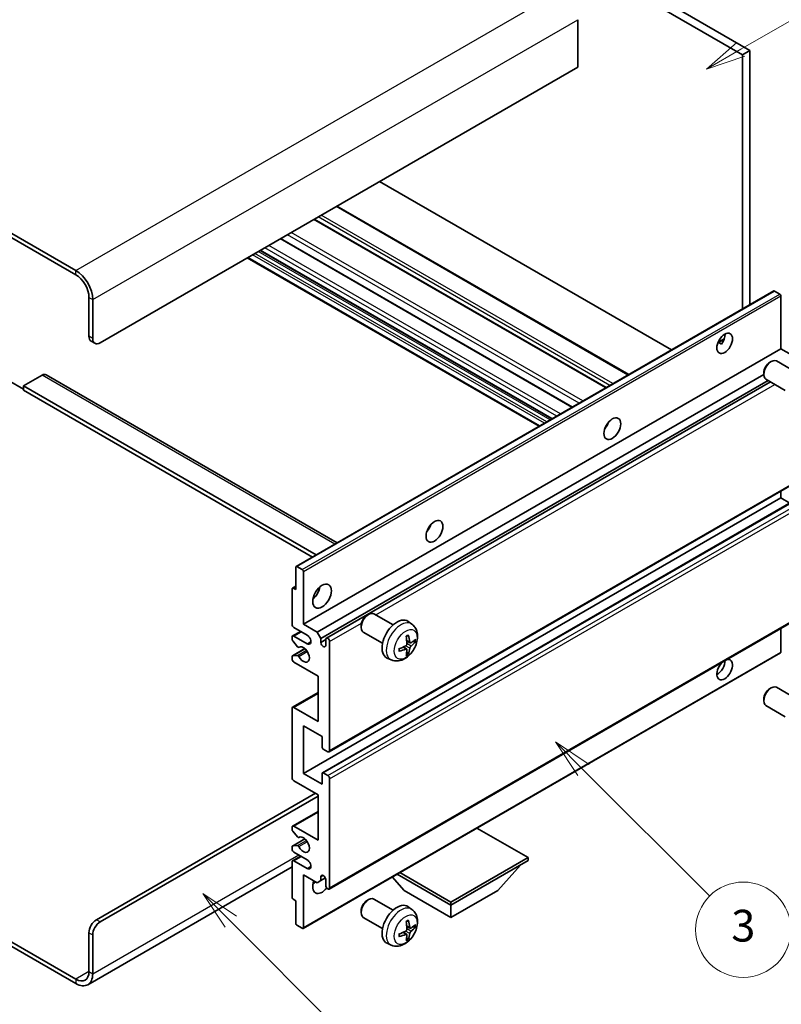
# Model space of a CAD drawing. Units: millimetres. Extents: x 54 to 10681, y 8 to 1273.
# Drawn here: x 310 to 454, y 492 to 678 of the extents above; entities that cross this region are included whole.
import ezdxf

# ---------------------------------------------------------------- set-up
doc = ezdxf.new("R2010")
doc.units = ezdxf.units.MM
doc.layers.add('Symbol (TK)', color=100, linetype='Continuous', lineweight=18, true_color=0x00ff3f)
doc.layers.add('Visible (ISO)', color=7, linetype='Continuous', lineweight=35)
doc.layers.add('Visible Narrow (ISO)', color=7, linetype='Continuous', lineweight=25)
doc.styles.add('Note Text (TK2)', font='MS PGothic.ttf')

# ---------------------------------------------------------------- blocks, each defined once
blk = doc.blocks.new('バルーン3')
at = {"layer": 'Symbol (TK)', "color": 100, "true_color": 0x00ff40}
for p, q in [((113.157, 174.36), (111.389, 176.127)), ((113.511, 174.713), (111.389, 176.127)), ((111.389, 176.127), (112.804, 174.006)), ((113.157, 174.36), (123.004, 164.513))]:
    blk.add_line(p, q, dxfattribs=at)
at = {"layer": 'Symbol (TK)'}
blk.add_circle((125.117, 162.399), 3, dxfattribs=at)
at = {"layer": 'Symbol (TK)', "color": 7, "insert": (125.117, 162.382), "char_height": 2, "attachment_point": 5, "style": 'Note Text (TK2)'}
blk.add_mtext('7', dxfattribs=at)
blk = doc.blocks.new('バルーン5')
at = {"layer": 'Symbol (TK)', "color": 100, "true_color": 0x00ff40}
for p, q in [((145.257, 229.291), (162.153, 239.046)), ((145.007, 229.724), (143.092, 228.041)), ((145.257, 229.291), (143.092, 228.041)), ((143.092, 228.041), (145.507, 228.858))]:
    blk.add_line(p, q, dxfattribs=at)
at = {"layer": 'Symbol (TK)'}
blk.add_circle((164.751, 240.546), 3, dxfattribs=at)
at = {"layer": 'Symbol (TK)', "color": 7, "insert": (164.751, 240.528), "char_height": 2, "attachment_point": 5, "style": 'Note Text (TK2)'}
blk.add_mtext('2', dxfattribs=at)
blk = doc.blocks.new('バルーン6')
at = {"layer": 'Symbol (TK)', "color": 100, "true_color": 0x00ff40}
for p, q in [((135.352, 183.905), (133.585, 185.673)), ((135.706, 184.259), (133.585, 185.673)), ((133.585, 185.673), (134.999, 183.552)), ((135.352, 183.905), (143.295, 175.963))]:
    blk.add_line(p, q, dxfattribs=at)
at = {"layer": 'Symbol (TK)'}
blk.add_circle((145.408, 173.85), 3, dxfattribs=at)
at = {"layer": 'Symbol (TK)', "color": 7, "insert": (145.408, 173.844), "char_height": 2, "attachment_point": 5, "style": 'Note Text (TK2)'}
blk.add_mtext('3', dxfattribs=at)

msp = doc.modelspace()

# ---------------------------------------------------------------- linework, layer by layer
at = {"layer": 'Visible (ISO)'}
for p, q in [((348.9037, 727.7116), (446.838, 671.1692)), ((350.3179, 728.5281), (448.2522, 671.9857)), ((320.973, 630.4261), (216.6747, 690.6427)), ((320.973, 629.6096), (216.6747, 689.8262)), ((415.7253, 677.7829), (415.7253, 668.8014)), ((448.2522, 671.9857), (446.838, 671.1692)), ((448.2522, 671.9857), (448.2522, 623.9547)), ((446.838, 671.1692), (446.838, 623.1382)), ((415.7253, 668.8014), (325.5691, 616.7497)), ((433.4211, 615.392), (378.3193, 647.2051)), ((425.3651, 610.7409), (370.2633, 642.5539)), ((421.0932, 608.2745), (365.9914, 640.0875)), ((414.7465, 604.6102), (359.6447, 636.4233)), ((408.4552, 600.978), (353.3534, 632.791)), ((410.8473, 602.359), (355.7454, 634.172)), ((323.4478, 617.9745), (323.4478, 625.323)), ((362.5776, 574.4905), (452.7337, 626.5422)), ((453.8737, 625.9557), (452.8837, 626.5273)), ((454.0858, 615.6271), (454.0858, 625.5883)), ((324.1549, 617.5662), (324.1549, 624.9147)), ((323.862, 617.0589), (324.5691, 616.6507)), ((442.2033, 616.7882), (443.3978, 617.4778)), ((442.3908, 616.795), (442.8858, 616.5092)), ((363.9297, 563.5754), (454.0858, 615.6271)), ((456.6667, 614.137), (454.0858, 615.6271)), ((451.9647, 613.0312), (452.2685, 613.2065)), ((456.8893, 611.2148), (453.2682, 613.3054)), ((314.609, 610.626), (311.0735, 608.5848)), ((315.359, 610.7003), (370.3269, 578.9646)), ((366.5106, 562.0853), (450.854, 610.781)), ((450.8539, 611.1072), (450.854, 610.7565)), ((308.245, 609.6054), (311.0735, 607.9724)), ((311.0735, 608.5848), (311.0735, 607.7683)), ((366.352, 576.6697), (311.0735, 608.5848)), ((367.2177, 560.8606), (451.6615, 609.6142)), ((368.2759, 560.9466), (452.1161, 609.3517)), ((454.8893, 607.7507), (451.2682, 609.8413)), ((365.6449, 576.2614), (311.0735, 607.7683)), ((421.1547, 600.9104), (421.0368, 600.9785)), ((368.7759, 539.464), (458.932, 591.5157)), ((454.0858, 587.4579), (454.0858, 588.7177)), ((363.9297, 535.4063), (454.0858, 587.4579)), ((367.5274, 535.5028), (457.6835, 587.5544)), ((455.8011, 586.4676), (454.0858, 587.4579)), ((362.5155, 570.1074), (362.5155, 574.3532)), ((362.7276, 574.4756), (363.7176, 573.9041)), ((363.9297, 573.5367), (363.9297, 563.5754)), ((361.8084, 563.5754), (361.8084, 570.2707)), ((361.8705, 570.408), (362.5155, 570.7804)), ((362.0205, 570.3932), (362.5155, 570.1074)), ((368.7759, 513.5402), (458.932, 565.5919)), ((380.8753, 563.4497), (377.2542, 565.5404)), ((375.9508, 565.2662), (376.2545, 565.4415)), ((384.4269, 563.593), (383.7273, 564.1037)), ((361.9119, 561.3548), (363.4297, 562.2311)), ((364.6368, 561.5342), (362.1619, 562.963)), ((363.9297, 563.5754), (366.5106, 562.0853)), ((366.5106, 562.0853), (367.2177, 560.8606)), ((374.8399, 563.3422), (374.84, 562.9914)), ((378.8753, 559.9856), (375.2542, 562.0763)), ((454.0858, 558.309), (454.0858, 562.7939)), ((361.8084, 560.7094), (361.8084, 561.1259)), ((362.8147, 559.316), (361.9144, 560.436)), ((362.1619, 561.33), (364.6368, 559.9012)), ((367.2177, 560.8606), (367.2177, 560.1257)), ((367.2177, 560.1257), (368.1723, 560.6768)), ((368.1723, 559.5746), (368.1723, 560.7177)), ((368.8794, 560.3094), (368.8794, 539.6929)), ((384.1275, 560.0564), (383.4601, 560.3518)), ((384.6141, 560.3219), (384.9299, 560.2451)), ((361.8705, 557.6137), (364.2096, 558.9641)), ((363.0708, 559.2071), (363.1875, 559.2744)), ((363.8676, 506.12), (454.0237, 558.1717)), ((383.4401, 558.8657), (382.8506, 559.2961)), ((383.6779, 558.0766), (383.4535, 558.3116)), ((361.8084, 557.0434), (361.8084, 557.4763)), ((361.9166, 557.6274), (362.817, 557.6913)), ((366.7581, 553.7774), (362.1619, 556.4311)), ((380.5271, 556.8382), (379.7349, 557.1888)), ((366.7581, 545.2042), (366.7581, 553.7774)), ((361.9119, 547.8826), (366.7581, 550.6806)), ((451.9647, 551.3857), (452.2685, 551.561)), ((456.8893, 549.5693), (453.2682, 551.6599)), ((450.8539, 549.4617), (450.854, 549.111)), ((361.8084, 534.5898), (361.8084, 547.6537)), ((362.1619, 547.8578), (366.7581, 545.2042)), ((454.8893, 546.1052), (451.2682, 548.1958)), ((363.9297, 544.3877), (363.9297, 535.4063)), ((367.4652, 542.3465), (363.9297, 544.3877)), ((367.4652, 540.3461), (367.4652, 542.3465)), ((368.5259, 539.4888), (367.6774, 539.9787)), ((366.7581, 531.3238), (362.1619, 533.9774)), ((363.9297, 535.4063), (367.4652, 533.365)), ((367.4652, 533.365), (367.4652, 535.3655)), ((367.6774, 535.4879), (368.5259, 534.998)), ((368.8794, 534.3857), (368.8794, 513.7691)), ((324.862, 507.7475), (366.2278, 531.63)), ((325.5691, 507.3392), (366.7581, 531.1197)), ((366.7581, 522.7506), (366.7581, 531.3238)), ((361.9119, 525.429), (366.7581, 528.2269)), ((361.8084, 524.7672), (361.8084, 525.2001)), ((362.1619, 525.4042), (366.7581, 522.7506)), ((406.3561, 519.4846), (396.6859, 525.0677)), ((361.8705, 521.6715), (364.2208, 523.0284)), ((362.817, 523.3875), (361.9166, 524.4911)), ((363.0709, 523.2813), (363.1874, 523.3485)), ((361.8084, 521.1176), (361.8084, 521.5341)), ((361.9144, 521.685), (362.8147, 521.7654)), ((361.9119, 518.897), (363.4297, 519.7733)), ((364.6368, 519.0763), (362.1619, 520.5052)), ((391.7897, 511.0747), (406.3561, 519.4846)), ((406.3561, 519.4846), (406.3561, 518.913)), ((361.8084, 517.7586), (323.223, 495.4812)), ((361.8084, 511.9728), (361.8084, 518.6681)), ((362.1619, 518.8722), (364.6368, 517.4434)), ((391.7897, 510.5031), (406.3561, 518.913)), ((400.6285, 513.2792), (404.8997, 518.0722)), ((363.9297, 516.2186), (363.9297, 506.2573)), ((366.5106, 514.7285), (363.9297, 516.2186)), ((367.2177, 515.8716), (367.6387, 516.1146)), ((367.2177, 515.8716), (367.2177, 515.1367)), ((367.2177, 515.1367), (368.0823, 515.6359)), ((368.1723, 514.1774), (368.1723, 515.3205)), ((382.9509, 513.2792), (380.6805, 515.827)), ((381.6245, 516.372), (391.7897, 510.5031)), ((382.1195, 516.6578), (391.7897, 511.0747)), ((367.2177, 515.1367), (366.5106, 514.7285)), ((362.5155, 511.3196), (362.0205, 511.6054)), ((375.9508, 511.3774), (376.2545, 511.5527)), ((380.8753, 509.5609), (377.2542, 511.6516)), ((382.9509, 513.2792), (391.7897, 508.1761)), ((391.7897, 508.1761), (400.6285, 513.2792)), ((362.5155, 507.0738), (362.5155, 511.3196)), ((384.4269, 509.7042), (383.7273, 510.2149)), ((391.7897, 511.0747), (391.7897, 510.5031)), ((391.7897, 508.1761), (391.7897, 510.5031)), ((298.4188, 509.5423), (320.973, 496.5206)), ((298.4188, 508.7258), (320.973, 495.7041)), ((374.8399, 509.4534), (374.84, 509.1027)), ((378.8753, 506.0968), (375.2542, 508.1875)), ((363.7176, 506.1349), (362.7276, 506.7064)), ((384.1275, 506.1677), (383.4601, 506.463)), ((384.6141, 506.4331), (384.9299, 506.3563)), ((323.4478, 497.9495), (323.4478, 505.298)), ((324.1549, 497.5412), (324.1549, 504.8897)), ((383.4401, 504.977), (382.8506, 505.4073)), ((383.6779, 504.1878), (383.4535, 504.4229)), ((380.5271, 502.9494), (379.7349, 503.3))]:
    msp.add_line(p, q, dxfattribs=at)
for centre, major_axis, ratio, start_param, end_param in [((320.973, 626.7518), (-2.25, 3.8971), 0.57735027, 3.92699082, 5.49778714), ((320.973, 626.7518), (-1.75, 3.0311), 0.57735027, 3.92699082, 5.49778714), ((452.8837, 626.2823), (-0.15, 0.2598), 0.57735027, 5.49778714, 6.28318531), ((453.8737, 625.7108), (-0.15, 0.2598), 0.57735027, 3.92699082, 5.49778714), ((324.862, 618.791), (-1, -1.7321), 0.57735027, 5.49778714, 6.28318531), ((325.5691, 618.3827), (-1, -1.7321), 0.57735027, 5.49778714, 7.06858347), ((442.065, 617.4642), (1.05, 1.8187), 0.57735027, 4.51267636, 5.54433963), ((452.2682, 611.5734), (-1, -1.7321), 0.57735027, 3.14159265, 6.28318531), ((451.9645, 611.7487), (-0.7853, -1.3602), 0.57735027, 3.92675802, 5.49801994), ((314.609, 609.4013), (0.75, 1.299), 0.57735027, 0, 0.78539816), ((420.1447, 601.7466), (1.125, 1.9486), 0.57735027, 4.37255207, 5.05222589), ((386.5571, 582.3548), (1.125, 1.9486), 0.57735027, 4.37255207, 5.05222589), ((362.7276, 574.2307), (-0.15, 0.2598), 0.57735027, 5.49778714, 7.06858347), ((363.7176, 573.6591), (0.15, -0.2598), 0.57735027, 0.78539816, 2.35619449), ((362.0205, 570.1482), (-0.15, 0.2598), 0.57735027, 5.49778714, 7.06858347), ((365.3439, 570.1074), (1.25, 2.1651), 0.57735027, 4.15479015, 5.26998781), ((376.2542, 563.8083), (-1, -1.7321), 0.57735027, 3.14159264, 6.28318531), ((375.9505, 563.9837), (-0.7853, -1.3602), 0.57735027, 3.92675802, 5.49801994), ((381.6074, 560.7177), (-2, -3.4641), 0.57735027, 3.0796893, 6.34508866), ((362.1619, 563.3713), (-0.25, 0.433), 0.57735027, 0.78539816, 2.35619449), ((362.1619, 560.9218), (-0.25, 0.433), 0.57735027, 5.49778714, 7.06858347), ((362.0205, 560.5869), (-0.15, 0.2598), 0.57735027, 0.78539816, 1.83259571), ((364.6368, 560.7177), (0.5, -0.866), 0.57735027, 5.49778714, 8.6393798), ((367.695, 559.9152), (0.3398, -0.5886), 0.57735027, 4.04450246, 6.95107183), ((368.5259, 560.5135), (-0.25, 0.433), 0.57735027, 3.92699082, 7.06858347), ((379.3106, 562.1519), (2.5666, -5.9702), 0.55353421, 0.95931878, 1.19830308), ((379.1131, 562.0379), (-3.9094, 5.191), 0.59526289, 3.96282307, 4.20180736), ((379.2068, 561.9838), (-6.4957, -0.1911), 0.49462411, 2.44776077, 2.68674507), ((379.2068, 562.2118), (6.4948, -0.2196), 0.65417299, 5.62601221, 5.86499651), ((362.9208, 559.4669), (0.15, -0.2598), 0.57735027, 4.97418837, 6.34725656), ((363.9297, 557.8599), (0.8, -1.3856), 0.57735027, 4.64839472, 9.48884921), ((379.2169, 561.9896), (-6.4536, -0.7624), 0.55353421, 1.94328958, 2.18227387), ((379.2169, 562.2176), (6.4503, -0.7902), 0.59526289, 5.2229706, 5.46195489), ((379.3106, 562.1636), (3.0824, -5.721), 0.49462411, 0.45484759, 0.69383188), ((379.1131, 562.0496), (-3.4375, 5.5149), 0.65417299, 3.55978145, 3.79876575), ((453.8737, 558.4315), (0.15, -0.2598), 0.57735027, 0, 0.78539816), ((362.0205, 557.3539), (-0.15, 0.2598), 0.57735027, 6.00942214, 7.06858347), ((362.1619, 556.8393), (-0.25, 0.433), 0.57735027, 0.78539816, 2.35619449), ((362.9209, 557.4178), (-0.15, 0.2598), 0.57735027, 4.64839472, 6.00942214), ((443.4792, 555.0022), (1.05, 1.8187), 0.57735027, 1.019141, 6.83484064), ((442.065, 555.8187), (1.05, 1.8187), 0.57735027, 3.88043833, 5.51821391), ((452.2682, 549.9279), (-1, -1.7321), 0.57735027, 3.14159265, 6.28318531), ((451.9645, 550.1032), (-0.7853, -1.3602), 0.57735027, 3.92675802, 5.49801994), ((362.1619, 547.4496), (-0.25, 0.433), 0.57735027, 5.49778714, 7.06858347), ((367.6774, 540.2236), (-0.15, 0.2598), 0.57735027, 0.78539816, 2.35619449), ((368.5259, 539.897), (0.25, -0.433), 0.57735027, 5.49778714, 7.06858347), ((362.1619, 534.3857), (-0.25, 0.433), 0.57735027, 0.78539816, 2.35619449), ((367.6774, 535.243), (-0.15, 0.2598), 0.57735027, 5.49778714, 7.06858347), ((368.5259, 534.5898), (0.25, -0.433), 0.57735027, 0.78539816, 2.35619449), ((362.1619, 524.9959), (-0.25, 0.433), 0.57735027, 5.49778714, 7.06858347), ((362.0205, 524.6447), (-0.15, 0.2598), 0.57735027, 0.78539816, 1.8445595), ((362.9209, 523.5411), (0.15, -0.2598), 0.57735027, 4.98615215, 6.34717957), ((363.9297, 521.9341), (0.8, -1.3856), 0.57735027, 4.64831773, 9.48877222), ((362.0205, 521.4117), (-0.15, 0.2598), 0.57735027, 6.02138592, 7.06858347), ((362.1619, 520.9135), (-0.25, 0.433), 0.57735027, 0.78539816, 2.35619449), ((362.9208, 521.4921), (-0.15, 0.2598), 0.57735027, 4.64831773, 6.02138592), ((364.6368, 518.2598), (0.5, -0.866), 0.57735027, 5.49778714, 8.6393798), ((362.1619, 518.464), (-0.25, 0.433), 0.57735027, 5.49778714, 7.06858347), ((367.695, 515.531), (-0.3398, 0.5886), 0.57735027, 4.04450246, 6.95107183), ((367.4652, 514.9939), (-1.25, -2.1651), 0.57735027, 4.99914553, 7.5883573), ((365.3439, 516.2186), (1.25, 2.1651), 0.57735027, 4.15479015, 4.42563243), ((368.5259, 513.9732), (0.25, -0.433), 0.57735027, 3.92699082, 7.06858347), ((362.0205, 511.8503), (-0.15, 0.2598), 0.57735027, 0.78539816, 2.35619449), ((376.2542, 509.9195), (-1, -1.7321), 0.57735027, 3.14159265, 6.28318531), ((375.9505, 510.0949), (-0.7853, -1.3602), 0.57735027, 3.92675802, 5.49801994), ((381.6074, 506.8289), (-2, -3.4641), 0.57735027, 3.0796893, 6.34508866), ((324.862, 506.1145), (-1, -1.7321), 0.57735027, 3.92699082, 5.49778714), ((325.5691, 505.7062), (1, 1.7321), 0.57735027, 0.78539816, 2.35619449), ((362.7276, 506.9514), (-0.15, 0.2598), 0.57735027, 0.78539816, 2.35619449), ((363.7176, 506.3798), (0.15, -0.2598), 0.57735027, 5.49778714, 7.06858347), ((379.3106, 508.2631), (2.5666, -5.9702), 0.55353421, 0.95931878, 1.19830308), ((379.1131, 508.1491), (-3.9094, 5.191), 0.59526289, 3.96282307, 4.20180736), ((379.2068, 508.095), (-6.4957, -0.1911), 0.49462411, 2.44776077, 2.68674507), ((379.2068, 508.323), (6.4948, -0.2196), 0.65417299, 5.62601221, 5.86499651), ((379.2169, 508.1009), (-6.4536, -0.7624), 0.55353421, 1.94328958, 2.18227387), ((379.2169, 508.3289), (6.4503, -0.7902), 0.59526289, 5.2229706, 5.46195489), ((379.3106, 508.2748), (3.0824, -5.721), 0.49462411, 0.45484759, 0.69383188), ((379.1131, 508.1608), (-3.4375, 5.5149), 0.65417299, 3.55978145, 3.79876575), ((320.973, 499.3784), (1.75, -3.0311), 0.57735027, 5.49778714, 7.06858347), ((320.973, 499.3784), (2.25, -3.8971), 0.57735027, 5.49778714, 7.06858347)]:
    msp.add_ellipse(centre, major_axis=major_axis, ratio=ratio, start_param=start_param, end_param=end_param, dxfattribs=at)
for centre, major_axis in [((443.4792, 616.6477), (1.05, 1.8187)), ((422.266, 600.5219), (1.125, 1.9486)), ((388.6784, 581.1301), (1.125, 1.9486)), ((367.4652, 568.8826), (1.25, 2.1651))]:
    msp.add_ellipse(centre, major_axis=major_axis, ratio=0.57735027, dxfattribs=at)
for points, knots in [([(442.2011, 616.7826), (442.2102, 616.7866), (442.2192, 616.7903), (442.2553, 616.8034), (442.2857, 616.8109), (442.3428, 616.8129), (442.3696, 616.8072), (442.3908, 616.795)], [-0.0208094325, -0.0208094325, -0.0208094325, -0.0208094325, -0.0179856969, -0.0179856969, -0.0089928485, -0.0089928485, 0, 0, 0, 0]), ([(384.4269, 563.593), (384.6527, 563.4282), (384.8445, 563.2256), (385.1645, 562.7627), (385.2822, 562.4998), (385.4597, 561.9052), (385.4964, 561.5735), (385.4892, 560.8404), (385.4214, 560.4415), (385.189, 559.6484), (385.0187, 559.2556), (384.5974, 558.5217), (384.3475, 558.1803), (383.7712, 557.5663), (383.4447, 557.2937), (382.7208, 556.8711), (382.3247, 556.7124), (381.5505, 556.6108), (381.1949, 556.6246), (380.7371, 556.7541), (380.6307, 556.7923), (380.5271, 556.8382)], [5.5596905, 5.5596905, 5.5596905, 5.5596905, 5.76465035, 5.76465035, 5.99724023, 5.99724023, 6.29459763, 6.29459763, 6.66985758, 6.66985758, 7.06428247, 7.06428247, 7.45411883, 7.45411883, 7.84838663, 7.84838663, 8.22269251, 8.22269251, 8.4943548, 8.4943548, 8.57747644, 8.57747644, 8.57747644, 8.57747644]), ([(383.3364, 561.2309), (383.3516, 561.2416), (383.3669, 561.2521), (383.4085, 561.2801), (383.435, 561.2971), (383.4879, 561.3292), (383.5143, 561.3445), (383.5668, 561.3732), (383.593, 561.3866), (383.6452, 561.4118), (383.6711, 561.4234), (383.6968, 561.4342)], [4.599557922, 4.599557922, 4.599557922, 4.599557922, 4.630897721, 4.630897721, 4.685414191, 4.685414191, 4.739930661, 4.739930661, 4.794447131, 4.794447131, 4.848963601, 4.848963601, 4.848963601, 4.848963601]), ([(383.7195, 561.5314), (383.7237, 561.5189), (383.7264, 561.5051), (383.7275, 561.4816), (383.7253, 561.4683), (383.7172, 561.4498), (383.7099, 561.4413), (383.7003, 561.4358), (383.6986, 561.435), (383.6968, 561.4342)], [0.0145600729, 0.0145600729, 0.0145600729, 0.0145600729, 0.0187226824, 0.0187226824, 0.0234298311, 0.0234298311, 0.0280690561, 0.0280690561, 0.028985175, 0.028985175, 0.028985175, 0.028985175]), ([(384.2611, 560.0761), (384.2349, 560.0594), (384.2066, 560.0489), (384.1535, 560.0457), (384.1288, 560.0531), (384.0888, 560.081), (384.0708, 560.1035), (384.0488, 560.1538), (384.0422, 560.1785), (384.0385, 560.2046)], [0, 0, 0, 0, 0.0124997785, 0.0124997785, 0.0249995571, 0.0249995571, 0.0375236714, 0.0375236714, 0.0466766062, 0.0466766062, 0.0466766062, 0.0466766062]), ([(385.0835, 560.2857), (385.0774, 560.2773), (385.068, 560.2688), (385.0471, 560.2555), (385.0315, 560.249), (385.0027, 560.2417), (384.9845, 560.2397), (384.9566, 560.2403), (384.9423, 560.242), (384.9299, 560.2451)], [0.0145600729, 0.0145600729, 0.0145600729, 0.0145600729, 0.0187226824, 0.0187226824, 0.0234298311, 0.0234298311, 0.0280690561, 0.0280690561, 0.0318102328, 0.0318102328, 0.0318102328, 0.0318102328]), ([(382.0315, 558.5499), (382.0318, 558.548), (382.0319, 558.5461), (382.0319, 558.535), (382.0283, 558.5244), (382.0163, 558.5081), (382.0058, 558.4996), (381.9849, 558.4888), (381.9717, 558.4842), (381.9587, 558.4816)], [0.0455535579, 0.0455535579, 0.0455535579, 0.0455535579, 0.0464696768, 0.0464696768, 0.0511089018, 0.0511089018, 0.0558160505, 0.0558160505, 0.05997866, 0.05997866, 0.05997866, 0.05997866]), ([(382.0315, 558.5499), (382.028, 558.5776), (382.0252, 558.6058), (382.0209, 558.6635), (382.0194, 558.693), (382.018, 558.7528), (382.018, 558.7833), (382.0194, 558.8452), (382.0208, 558.8766), (382.0242, 558.9267), (382.0257, 558.9451), (382.0274, 558.9637)], [3.005018033, 3.005018033, 3.005018033, 3.005018033, 3.059534503, 3.059534503, 3.114050973, 3.114050973, 3.168567443, 3.168567443, 3.223083913, 3.223083913, 3.254423712, 3.254423712, 3.254423712, 3.254423712]), ([(383.4899, 559.8878), (383.4912, 559.8512), (383.4861, 559.8095), (383.4624, 559.7269), (383.4436, 559.686), (383.3994, 559.6153), (383.3709, 559.5809), (383.3164, 559.5324), (383.2917, 559.5152), (383.2673, 559.5023)], [0, 0, 0, 0, 0.0125039067, 0.0125039067, 0.0250078135, 0.0250078135, 0.0375277995, 0.0375277995, 0.0466766392, 0.0466766392, 0.0466766392, 0.0466766392]), ([(383.2673, 558.8688), (383.2996, 558.8818), (383.3332, 558.8894), (383.3928, 558.8888), (383.4189, 558.8806), (383.458, 558.8532), (383.4736, 558.8321), (383.4883, 558.786), (383.4909, 558.7636), (383.4899, 558.7403)], [0, 0, 0, 0, 0.0124997785, 0.0124997785, 0.0249995571, 0.0249995571, 0.0375236714, 0.0375236714, 0.0466766062, 0.0466766062, 0.0466766062, 0.0466766062]), ([(383.6779, 558.0766), (383.6867, 558.0674), (383.6954, 558.0559), (383.7099, 558.032), (383.7172, 558.0152), (383.7253, 557.9867), (383.7275, 557.9698), (383.7264, 557.9451), (383.7237, 557.9327), (383.7195, 557.9232)], [0.0427285001, 0.0427285001, 0.0427285001, 0.0427285001, 0.0464696768, 0.0464696768, 0.0511089018, 0.0511089018, 0.0558160505, 0.0558160505, 0.05997866, 0.05997866, 0.05997866, 0.05997866]), ([(384.0385, 559.057), (384.0434, 559.0901), (384.0537, 559.1287), (384.084, 559.2075), (384.1041, 559.2477), (384.1474, 559.3189), (384.1735, 559.3547), (384.2207, 559.4074), (384.2414, 559.4269), (384.2611, 559.4425)], [0, 0, 0, 0, 0.0125039067, 0.0125039067, 0.0250078135, 0.0250078135, 0.0375277995, 0.0375277995, 0.0466766392, 0.0466766392, 0.0466766392, 0.0466766392]), ([(384.4269, 509.7042), (384.6527, 509.5394), (384.8445, 509.3368), (385.1645, 508.8739), (385.2822, 508.611), (385.4597, 508.0164), (385.4964, 507.6847), (385.4892, 506.9517), (385.4214, 506.5527), (385.189, 505.7597), (385.0187, 505.3669), (384.5974, 504.6329), (384.3475, 504.2915), (383.7712, 503.6776), (383.4447, 503.405), (382.7208, 502.9823), (382.3247, 502.8236), (381.5505, 502.722), (381.1949, 502.7358), (380.7371, 502.8654), (380.6307, 502.9035), (380.5271, 502.9494)], [5.5596905, 5.5596905, 5.5596905, 5.5596905, 5.76465035, 5.76465035, 5.99724023, 5.99724023, 6.29459763, 6.29459763, 6.66985758, 6.66985758, 7.06428247, 7.06428247, 7.45411883, 7.45411883, 7.84838663, 7.84838663, 8.22269251, 8.22269251, 8.4943548, 8.4943548, 8.57747644, 8.57747644, 8.57747644, 8.57747644]), ([(383.4899, 505.999), (383.4912, 505.9624), (383.4861, 505.9208), (383.4624, 505.8382), (383.4436, 505.7972), (383.3994, 505.7266), (383.3709, 505.6922), (383.3164, 505.6436), (383.2917, 505.6265), (383.2673, 505.6135)], [0, 0, 0, 0, 0.0125039067, 0.0125039067, 0.0250078135, 0.0250078135, 0.0375277995, 0.0375277995, 0.0466766392, 0.0466766392, 0.0466766392, 0.0466766392]), ([(383.3364, 507.3421), (383.3516, 507.3529), (383.3669, 507.3634), (383.4085, 507.3914), (383.435, 507.4083), (383.4879, 507.4405), (383.5143, 507.4557), (383.5668, 507.4844), (383.593, 507.4978), (383.6452, 507.523), (383.6711, 507.5347), (383.6968, 507.5454)], [4.599557922, 4.599557922, 4.599557922, 4.599557922, 4.630897721, 4.630897721, 4.685414191, 4.685414191, 4.739930661, 4.739930661, 4.794447131, 4.794447131, 4.848963601, 4.848963601, 4.848963601, 4.848963601]), ([(383.7195, 507.6427), (383.7237, 507.6301), (383.7264, 507.6163), (383.7275, 507.5928), (383.7253, 507.5795), (383.7172, 507.561), (383.7099, 507.5526), (383.7003, 507.547), (383.6986, 507.5462), (383.6968, 507.5455)], [0.0145600729, 0.0145600729, 0.0145600729, 0.0145600729, 0.0187226824, 0.0187226824, 0.0234298311, 0.0234298311, 0.0280690561, 0.0280690561, 0.028985175, 0.028985175, 0.028985175, 0.028985175]), ([(384.2611, 506.1873), (384.2349, 506.1707), (384.2066, 506.1601), (384.1535, 506.1569), (384.1288, 506.1643), (384.0888, 506.1922), (384.0708, 506.2147), (384.0488, 506.265), (384.0422, 506.2897), (384.0385, 506.3158)], [0, 0, 0, 0, 0.0124997785, 0.0124997785, 0.0249995571, 0.0249995571, 0.0375236714, 0.0375236714, 0.0466766062, 0.0466766062, 0.0466766062, 0.0466766062]), ([(385.0835, 506.397), (385.0774, 506.3886), (385.068, 506.38), (385.0471, 506.3668), (385.0315, 506.3602), (385.0027, 506.3529), (384.9845, 506.3509), (384.9566, 506.3515), (384.9423, 506.3533), (384.9299, 506.3563)], [0.0145600729, 0.0145600729, 0.0145600729, 0.0145600729, 0.0187226824, 0.0187226824, 0.0234298311, 0.0234298311, 0.0280690561, 0.0280690561, 0.0318102328, 0.0318102328, 0.0318102328, 0.0318102328]), ([(382.0315, 504.6611), (382.0318, 504.6592), (382.0319, 504.6573), (382.0319, 504.6462), (382.0283, 504.6356), (382.0163, 504.6194), (382.0058, 504.6109), (381.9849, 504.6), (381.9717, 504.5955), (381.9587, 504.5928)], [0.0455535579, 0.0455535579, 0.0455535579, 0.0455535579, 0.0464696768, 0.0464696768, 0.0511089018, 0.0511089018, 0.0558160505, 0.0558160505, 0.05997866, 0.05997866, 0.05997866, 0.05997866]), ([(382.0315, 504.6611), (382.028, 504.6888), (382.0252, 504.7171), (382.0209, 504.7748), (382.0194, 504.8042), (382.018, 504.8641), (382.018, 504.8945), (382.0194, 504.9564), (382.0208, 504.9878), (382.0242, 505.0379), (382.0257, 505.0563), (382.0274, 505.0749)], [3.005018033, 3.005018033, 3.005018033, 3.005018033, 3.059534503, 3.059534503, 3.114050973, 3.114050973, 3.168567443, 3.168567443, 3.223083913, 3.223083913, 3.254423712, 3.254423712, 3.254423712, 3.254423712]), ([(383.2673, 504.98), (383.2996, 504.993), (383.3332, 505.0006), (383.3928, 505), (383.4189, 504.9919), (383.458, 504.9645), (383.4736, 504.9433), (383.4883, 504.8972), (383.4909, 504.8749), (383.4899, 504.8515)], [0, 0, 0, 0, 0.0124997785, 0.0124997785, 0.0249995571, 0.0249995571, 0.0375236714, 0.0375236714, 0.0466766062, 0.0466766062, 0.0466766062, 0.0466766062]), ([(383.6779, 504.1878), (383.6867, 504.1786), (383.6954, 504.1671), (383.7099, 504.1432), (383.7172, 504.1264), (383.7253, 504.0979), (383.7275, 504.0811), (383.7264, 504.0563), (383.7237, 504.0439), (383.7195, 504.0344)], [0.0427285001, 0.0427285001, 0.0427285001, 0.0427285001, 0.0464696768, 0.0464696768, 0.0511089018, 0.0511089018, 0.0558160505, 0.0558160505, 0.05997866, 0.05997866, 0.05997866, 0.05997866]), ([(384.0385, 505.1683), (384.0434, 505.2013), (384.0537, 505.2399), (384.084, 505.3188), (384.1041, 505.3589), (384.1474, 505.4301), (384.1735, 505.4659), (384.2207, 505.5186), (384.2414, 505.5381), (384.2611, 505.5537)], [0, 0, 0, 0, 0.0125039067, 0.0125039067, 0.0250078135, 0.0250078135, 0.0375277995, 0.0375277995, 0.0466766392, 0.0466766392, 0.0466766392, 0.0466766392])]:
    msp.add_open_spline(points, degree=3, knots=knots, dxfattribs=at)
at = {"layer": 'Visible Narrow (ISO)'}
for p, q in [((320.973, 630.4261), (412.5433, 683.2942)), ((324.1549, 624.9147), (415.7253, 677.7829)), ((425.2187, 610.6563), (370.1169, 642.4694)), ((420.976, 608.2069), (365.8742, 640.0199)), ((421.8246, 608.6967), (366.7228, 640.5098)), ((422.3903, 609.0233), (367.2884, 640.8364)), ((414.6293, 604.5426), (359.5275, 636.3556)), ((416.0337, 605.3534), (360.9319, 637.1665)), ((416.7162, 605.7474), (361.6144, 637.5605)), ((411.7837, 602.8996), (356.6818, 634.7127)), ((412.4908, 603.3079), (357.389, 635.1209)), ((408.6017, 601.0625), (353.4999, 632.8756)), ((409.4502, 601.5524), (354.3484, 633.3655)), ((409.8745, 601.7974), (354.7727, 633.6104)), ((410.5109, 602.1648), (355.4091, 633.9778)), ((410.9351, 602.4097), (355.8333, 634.2228)), ((320.973, 629.6096), (320.973, 630.4261)), ((323.4478, 625.323), (324.1549, 624.9147)), ((362.7276, 574.4756), (452.8837, 626.5273)), ((363.7176, 573.9041), (453.8737, 625.9557)), ((363.9297, 573.5367), (454.0858, 625.5883)), ((324.1549, 617.5662), (323.4478, 617.9745)), ((442.3908, 616.795), (443.351, 617.3493)), ((369.8876, 578.7109), (314.609, 610.626)), ((377.597, 565.3425), (452.9697, 608.8589)), ((421.0889, 600.8131), (420.9855, 600.8728)), ((368.8794, 539.6929), (459.0356, 591.7445)), ((367.6774, 535.4879), (457.8335, 587.5396)), ((368.5259, 534.998), (458.682, 587.0497)), ((368.8794, 534.3857), (459.0356, 586.4373)), ((362.0205, 570.3932), (362.5155, 570.6789)), ((368.8794, 513.7691), (459.0356, 565.8208)), ((368.8794, 560.3094), (374.8977, 563.7841)), ((362.1619, 561.33), (363.5761, 562.1465)), ((364.6368, 559.9012), (365.3439, 560.3094)), ((384.0385, 560.2046), (383.4465, 560.4886)), ((384.2611, 559.4425), (383.4868, 559.9633)), ((361.9166, 557.6274), (364.2184, 558.9563)), ((362.817, 557.6913), (364.4978, 558.6617)), ((363.0801, 559.2132), (363.1826, 559.2723)), ((363.0802, 557.4876), (364.6769, 558.4095)), ((363.9297, 506.2573), (454.0858, 558.309)), ((383.2673, 558.8688), (382.7253, 559.2395)), ((384.0385, 559.057), (383.2004, 559.4672)), ((362.1619, 547.8578), (366.7581, 550.5115)), ((362.1619, 525.4042), (366.7581, 528.0578)), ((361.9144, 521.685), (364.2288, 523.0213)), ((362.8147, 521.7654), (364.4971, 522.7367)), ((363.0802, 523.2873), (363.1825, 523.3464)), ((363.0801, 521.5619), (364.6768, 522.4837)), ((324.1549, 497.5412), (363.0458, 519.9949)), ((362.1619, 518.8722), (363.5761, 519.6887)), ((364.6368, 517.4434), (365.3439, 517.8516)), ((325.5691, 507.3392), (324.862, 507.7475)), ((384.0385, 506.3158), (383.4465, 506.5999)), ((384.2611, 505.5537), (383.4868, 506.0746)), ((323.4478, 505.298), (324.1549, 504.8897)), ((383.2673, 504.98), (382.7253, 505.3507)), ((384.0385, 505.1683), (383.2004, 505.5784)), ((323.4478, 497.9495), (320.973, 496.5206)), ((323.4478, 497.9495), (324.1549, 497.5412)), ((320.973, 496.5206), (320.973, 495.7041))]:
    msp.add_line(p, q, dxfattribs=at)
for centre, major_axis, start_param, end_param in [((382.3561, 560.2854), (1.9537, 3.3839), 6.22128195, 9.48668132), ((383.5211, 559.6128), (-1.1137, -1.9289), 3.80068814, 4.05329349), ((383.4777, 559.6379), (-1.0366, -1.7954), 2.21917009, 2.42536283), ((383.5211, 559.6128), (1.1137, 1.9289), 5.37148447, 5.62408982), ((383.5211, 559.6128), (-1.1137, -1.9289), 5.37148447, 5.62408982), ((383.4777, 559.6379), (-1.0366, -1.7954), 0.71622982, 0.92242257), ((383.5211, 559.6128), (1.1137, 1.9289), 3.80068814, 4.05329349), ((382.3561, 506.3966), (1.9537, 3.3839), 6.22128195, 9.48668132), ((383.5211, 505.724), (-1.1137, -1.9289), 3.80068814, 4.05329349), ((383.4777, 505.7491), (-1.0366, -1.7954), 2.21917009, 2.42536283), ((383.5211, 505.724), (1.1137, 1.9289), 5.37148447, 5.62408982), ((383.5211, 505.724), (-1.1137, -1.9289), 5.37148447, 5.62408982), ((383.4777, 505.7491), (-1.0366, -1.7954), 0.71622982, 0.92242257), ((383.5211, 505.724), (1.1137, 1.9289), 3.80068814, 4.05329349)]:
    msp.add_ellipse(centre, major_axis=major_axis, ratio=0.57735027, start_param=start_param, end_param=end_param, dxfattribs=at)
for centre in [(383.2549, 559.7665), (383.2549, 505.8777)]:
    msp.add_ellipse(centre, major_axis=(-1.5344, -2.6577), ratio=0.57735027, dxfattribs=at)

# ---------------------------------------------------------------- block references
at = {"layer": 'Symbol (TK)', "xscale": 3, "yscale": 3, "zscale": 3}
for name in ['バルーン5', 'バルーン6', 'バルーン3']:
    msp.add_blockref(name, (10.771, -15.687), dxfattribs=at)

doc.saveas('drawing.dxf')
